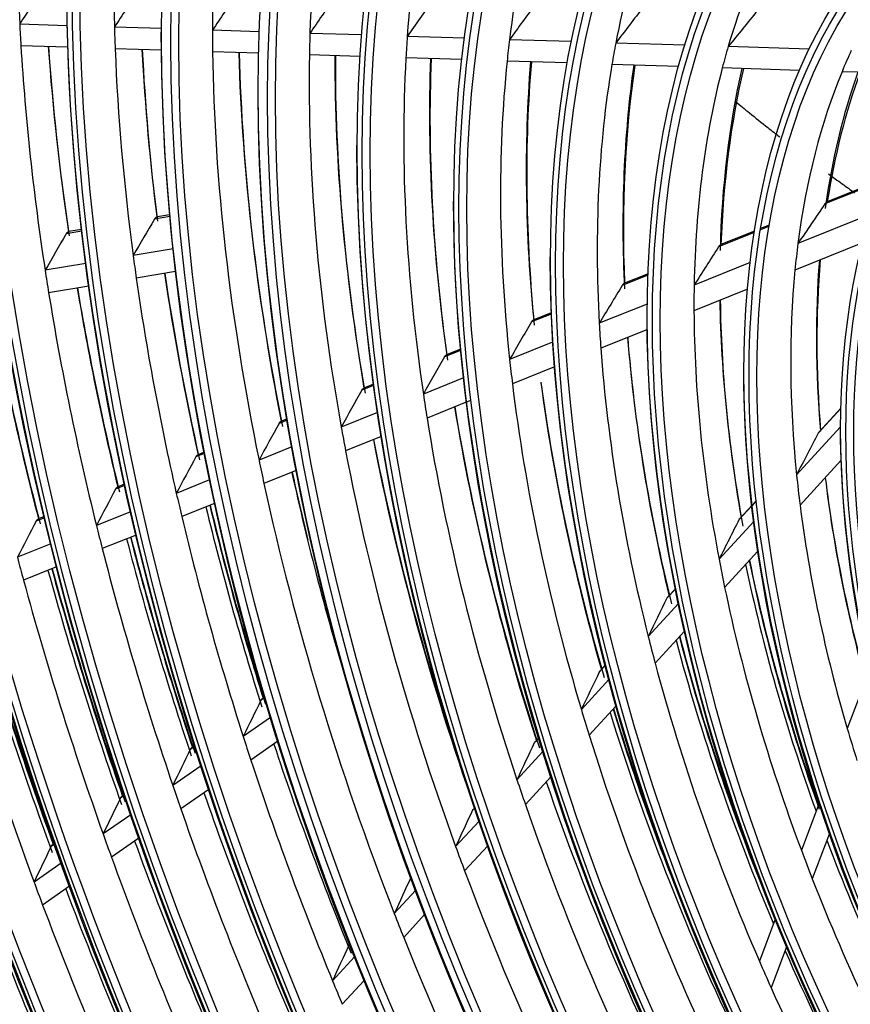
# Model space of a CAD drawing. Units: inches. Extents: x 122 to 9912, y 90 to 827.
# Drawn here: x 286 to 288, y 290 to 293 of the extents above; entities that cross this region are included whole.
import ezdxf

# ---------------------------------------------------------------- set-up
doc = ezdxf.new("R2010")
doc.units = ezdxf.units.IN
doc.header["$MEASUREMENT"] = 0
doc.layers.add('LG-Product', color=3, linetype='Continuous')

# ---------------------------------------------------------------- blocks, each defined once
blk = doc.blocks.new('ODU')
at = {"layer": 'LG-Product'}
for p, q in [((4204.52224, 5164.71019), (4201.54466, 5164.80434)), ((4210.48362, 5164.5217), (4207.51626, 5164.61552)), ((4216.65172, 5164.32667), (4213.69571, 5164.42014)), ((4223.09085, 5164.12308), (4219.84207, 5164.2258)), ((4229.57695, 5163.918), (4225.97931, 5164.03175)), ((4236.32526, 5163.70463), (4232.42699, 5163.82789)), ((4204.56213, 5163.35429), (4201.62048, 5163.4473)), ((4210.45714, 5163.1679), (4207.56246, 5163.25942)), ((4243.47828, 5163.47846), (4239.12721, 5163.61604)), ((4251.33055, 5163.23018), (4246.21687, 5163.39187)), ((4216.61053, 5162.97334), (4213.70596, 5163.06517)), ((4222.99489, 5162.77147), (4219.80968, 5162.87218)), ((4229.41202, 5162.56857), (4225.89532, 5162.67977)), ((4236.06767, 5162.35813), (4232.27558, 5162.47803)), ((4243.08678, 5162.1362), (4238.88526, 5162.26904)), ((4250.72014, 5161.89484), (4245.84443, 5162.04901)), ((4259.6119, 5161.6137), (4253.39305, 5161.81033)), ((4255.9401, 5154.92841), (4252.31585, 5153.47227)), ((4255.97679, 5155.02251), (4252.4629, 5153.61071)), ((4211.00796, 5152.67828), (4210.0529, 5152.51908)), ((4210.19344, 5152.656), (4210.23016, 5152.66735)), ((4210.99712, 5152.7952), (4210.22837, 5152.66706)), ((4255.20622, 5152.82961), (4250.61542, 5150.98513)), ((4248.78882, 5152.05519), (4248.25004, 5151.83872)), ((4248.80336, 5152.1404), (4248.26404, 5151.92371)), ((4205.45753, 5151.75305), (4204.47624, 5151.58947)), ((4204.61609, 5151.72627), (4204.65316, 5151.73769)), ((4205.44397, 5151.86951), (4204.65132, 5151.73738)), ((4247.86272, 5151.6831), (4245.61195, 5150.7788)), ((4247.8759, 5151.76777), (4245.75539, 5150.91579)), ((4254.68912, 5151.01607), (4250.42575, 5149.30315)), ((4211.21357, 5150.64246), (4208.69847, 5150.2232)), ((4205.70754, 5149.72462), (4203.14634, 5149.29768)), ((4247.60265, 5149.77467), (4244.06827, 5148.35464)), ((4211.37598, 5149.21254), (4208.89456, 5148.7989)), ((4241.15798, 5148.9893), (4239.53535, 5148.33736)), ((4241.16098, 5149.06986), (4239.67646, 5148.47342)), ((4205.89977, 5148.29968), (4203.36996, 5147.87797)), ((4247.43158, 5148.10016), (4244.05771, 5146.74462)), ((4241.11381, 5147.16761), (4238.08741, 5145.95167)), ((4235.05622, 5146.53775), (4233.81649, 5146.03965)), ((4235.05293, 5146.61579), (4233.95591, 5146.17503)), ((4241.08573, 5145.55055), (4238.18693, 5144.38588)), ((4235.14807, 5144.77071), (4232.43508, 5143.6807)), ((4229.34434, 5144.24285), (4228.32744, 5143.83428)), ((4229.33702, 5144.31927), (4228.46555, 5143.96914)), ((4235.25787, 5143.20905), (4232.61098, 5142.14559)), ((4223.84329, 5142.11202), (4223.24886, 5141.87319)), ((4229.52471, 5142.51138), (4226.9958, 5141.49532)), ((4223.85343, 5142.03673), (4223.11177, 5141.73875)), ((4229.70578, 5140.97834), (4227.22858, 5139.98306)), ((4229.99887, 5141.0961), (4229.70775, 5140.97914)), ((4224.09672, 5140.33053), (4221.8184, 5139.41516)), ((4253.32135, 5140.57977), (4251.89852, 5139.02886)), ((4253.32182, 5140.60104), (4251.95338, 5139.10942)), ((4218.4021, 5139.84651), (4217.89491, 5139.64273)), ((4218.38951, 5139.92082), (4218.03112, 5139.77682)), ((4206.95153, 5139.01846), (4206.97122, 5139.02982)), ((4253.27599, 5139.40296), (4250.52862, 5136.40828)), ((4224.3321, 5138.81932), (4222.09471, 5137.92039)), ((4213.18349, 5137.74979), (4212.655, 5137.53746)), ((4213.16901, 5137.82334), (4212.79033, 5137.67119)), ((4218.69821, 5138.16154), (4216.63331, 5137.33191)), ((4253.31943, 5137.29912), (4250.74697, 5134.49509)), ((4218.97807, 5136.6682), (4216.94559, 5135.8516)), ((4213.52121, 5136.08154), (4211.4203, 5135.23744)), ((4208.16273, 5135.73257), (4207.59508, 5135.5045)), ((4208.14679, 5135.80553), (4207.72978, 5135.63798)), ((4247.97773, 5134.7759), (4246.94654, 5133.65188)), ((4247.97974, 5134.75733), (4247.70469, 5134.45752)), ((4208.53418, 5134.07787), (4206.38264, 5133.21343)), ((4213.83616, 5134.6023), (4211.76292, 5133.76932)), ((4247.70462, 5134.45745), (4246.89432, 5133.57421)), ((4203.09771, 5133.69756), (4202.58888, 5133.49312)), ((4203.08042, 5133.76998), (4202.72304, 5133.62639)), ((4247.8258, 5133.46217), (4245.64143, 5131.08117)), ((4208.87769, 5132.6101), (4206.75024, 5131.75534)), ((4203.49823, 5132.05454), (4201.39558, 5131.20974)), ((4248.08661, 5131.59526), (4245.99348, 5129.31372)), ((4203.86639, 5130.59668), (4201.78457, 5129.76025)), ((4242.88926, 5129.20863), (4242.35838, 5128.62996)), ((4242.88584, 5129.22566), (4242.40902, 5128.70591)), ((4243.07722, 5128.28614), (4241.17696, 5126.21482)), ((4243.4553, 5126.54706), (4241.61117, 5124.53694)), ((4238.46392, 5124.38494), (4238.08947, 5123.97679)), ((4238.45974, 5124.40114), (4238.13881, 5124.05132)), ((4238.69352, 5123.50784), (4236.95772, 5121.61579)), ((4255.09531, 5124.04088), (4253.72332, 5120.40932)), ((4216.98666, 5122.35526), (4216.75852, 5122.19649)), ((4239.14619, 5121.85006), (4237.44894, 5120.00004)), ((4217.35895, 5121.1143), (4215.63519, 5119.91466)), ((4234.26911, 5119.81254), (4233.99211, 5119.5106)), ((4234.26439, 5119.82814), (4234.04035, 5119.58394)), ((4212.58253, 5119.29026), (4212.30192, 5119.09497)), ((4212.57051, 5119.32799), (4212.38842, 5119.20127)), ((4217.82219, 5119.61352), (4216.11847, 5118.42783)), ((4234.5278, 5118.96714), (4232.89751, 5117.19009)), ((4212.97598, 5118.06402), (4211.19819, 5116.82678)), ((4235.03319, 5117.36683), (4233.43119, 5115.62063)), ((4208.13683, 5116.19632), (4207.89263, 5116.02637)), ((4208.12429, 5116.23369), (4207.97891, 5116.13252)), ((4213.46391, 5116.58042), (4211.70347, 5115.35526)), ((4230.22537, 5115.4048), (4230.09883, 5115.26686)), ((4251.94669, 5115.70669), (4250.82915, 5112.74862)), ((4208.54867, 5114.98288), (4206.80576, 5113.76992)), ((4230.50594, 5114.58325), (4229.03278, 5112.97749)), ((4209.05796, 5113.51414), (4207.32989, 5112.31151)), ((4252.59841, 5113.79918), (4251.51981, 5110.94418)), ((4203.73661, 5113.13403), (4203.52164, 5112.98442)), ((4231.05106, 5113.02625), (4229.59896, 5111.44344)), ((4204.16418, 5111.93153), (4202.44944, 5110.73818)), ((4204.69184, 5110.47559), (4202.98992, 5109.29116)), ((4226.50084, 5110.21763), (4225.16232, 5108.75862)), ((4227.07781, 5108.69535), (4225.75535, 5107.25384)), ((4249.1842, 5108.39454), (4248.18531, 5105.75053)), ((4249.90048, 5106.65792), (4248.92462, 5104.07489)), ((4222.65582, 5106.0265), (4221.27102, 5104.51704)), ((4223.25813, 5104.53183), (4221.88669, 5103.03694))]:
    blk.add_line(p, q, dxfattribs=at)
for centre, major_axis in [((4296.55963, 5114.31561), (103.99073, -180.11722)), ((4296.55963, 5114.31561), (-103.57177, 179.39157)), ((4296.79191, 5114.44972), (103.38572, -179.06932)), ((4296.55963, 5114.31561), (99.67823, -172.64776)), ((4296.55963, 5114.31561), (-99.25927, 171.9221)), ((4296.79191, 5114.44972), (99.07322, -171.59985)), ((4296.55963, 5114.31561), (95.36573, -165.17829)), ((4296.55963, 5114.31561), (-94.94677, 164.45263)), ((4296.79191, 5114.44972), (94.76072, -164.13038)), ((4296.55963, 5114.31561), (90.95948, -157.54644)), ((4296.55963, 5114.31561), (-90.72802, 157.14554)), ((4296.79191, 5114.44972), (90.54197, -156.82329)), ((4296.55963, 5114.31561), (86.64698, -150.07697)), ((4296.55963, 5114.31561), (-86.41552, 149.67607)), ((4296.79191, 5114.44972), (86.22947, -149.35382)), ((4296.55963, 5114.31561), (82.33448, -142.6075)), ((4296.55963, 5114.31561), (-82.10302, 142.2066)), ((4296.79191, 5114.44972), (81.91697, -141.88435)), ((4296.55963, 5114.31561), (78.02198, -135.13803)), ((4296.55963, 5114.31561), (-77.79052, 134.73714)), ((4296.79191, 5114.44972), (77.60447, -134.41488)), ((4296.55963, 5114.31561), (73.70948, -127.66856)), ((4296.55963, 5114.31561), (-73.47802, 127.26767)), ((4296.79191, 5114.44972), (73.29197, -126.94542)), ((4296.55963, 5114.31561), (69.39698, -120.19909)), ((4296.55963, 5114.31561), (-69.16552, 119.7982)), ((4296.79191, 5114.44972), (68.97947, -119.47595)), ((4296.55963, 5114.31561), (65.08448, -112.72962)), ((4296.55963, 5114.31561), (-64.85302, 112.32873)), ((4296.79191, 5114.44972), (64.66697, -112.00648)), ((4296.55963, 5114.31561), (60.86573, -105.42253)), ((4296.55963, 5114.31561), (-60.44677, 104.69688)), ((4296.79191, 5114.44972), (60.26072, -104.37463)), ((4296.55963, 5114.31561), (56.55323, -97.95306)), ((4296.55963, 5114.31561), (-56.13427, 97.22741)), ((4296.79191, 5114.44972), (55.94822, -96.90516)), ((4296.55963, 5114.31561), (52.14698, -90.32122)), ((4296.55963, 5114.31561), (-51.91552, 89.92032)), ((4296.79191, 5114.44972), (51.72947, -89.59807)), ((4296.55963, 5114.31561), (47.83448, -82.85175)), ((4296.55963, 5114.31561), (-47.60302, 82.45085)), ((4296.79191, 5114.44972), (47.41697, -82.1286)), ((4296.55963, 5114.31561), (43.52198, -75.38228)), ((4296.55963, 5114.31561), (-43.29052, 74.98138)), ((4296.79191, 5114.44972), (43.10447, -74.65913)), ((4296.55963, 5114.31561), (39.20948, -67.91281)), ((4296.55963, 5114.31561), (-38.97802, 67.51191)), ((4296.79191, 5114.44972), (38.79197, -67.18966)), ((4296.55963, 5114.31561), (34.89698, -60.44334)), ((4296.55963, 5114.31561), (-34.66552, 60.04244)), ((4296.79191, 5114.44972), (34.47947, -59.72019)), ((4296.55963, 5114.31561), (30.58448, -52.97387)), ((4296.55963, 5114.31561), (-30.35302, 52.57298)), ((4296.79191, 5114.44972), (30.16697, -52.25072))]:
    blk.add_ellipse(centre, major_axis=major_axis, ratio=0.57735027, dxfattribs=at)
for centre, major_axis, ratio, start_param, end_param in [((4296.79191, 5114.44972), (-104.17678, 180.43948), 0.57735027, 3.92699084, 6.28318531), ((4296.79191, 5114.44972), (-99.86428, 172.97001), 0.57735027, 3.92699082, 6.28318531), ((4296.79191, 5114.44972), (-95.55178, 165.50054), 0.57735027, 3.92699081, 6.28318531), ((4296.79191, 5114.44972), (-91.14553, 157.86869), 0.57735027, 3.92699082, 6.28318531), ((4296.79191, 5114.44972), (-86.83303, 150.39922), 0.57735027, 3.92699081, 6.28318531), ((4296.79191, 5114.44972), (-82.52053, 142.92975), 0.57735027, 3.9269908, 6.28318531), ((4296.79191, 5114.44972), (-78.20803, 135.46028), 0.57735027, 3.92699084, 6.28318531), ((4296.79191, 5114.44972), (-73.89553, 127.99081), 0.57735027, 3.92699082, 6.28318531), ((4296.79191, 5114.44972), (-69.58303, 120.52134), 0.57735027, 3.92699081, 6.28318531), ((4296.79191, 5114.44972), (-65.27053, 113.05187), 0.57735027, 3.92699079, 6.28318531), ((4296.79191, 5114.44972), (-61.05178, 105.74479), 0.57735027, 3.92699081, 6.28318531), ((4296.79191, 5114.44972), (-56.73928, 98.27532), 0.57735027, 3.92699079, 6.28318531), ((4296.79191, 5114.44972), (-52.33303, 90.64347), 0.57735027, 3.9269908, 6.28318531), ((4296.79191, 5114.44972), (-48.02053, 83.174), 0.57735027, 3.92699078, 6.28318531), ((4296.79191, 5114.44972), (-43.70803, 75.70453), 0.57735027, 3.92699085, 6.28318531), ((4296.79191, 5114.44972), (-104.17678, 180.43948), 0.57735027, 0.78539818, 3.92699084), ((4296.79191, 5114.44972), (-99.86428, 172.97001), 0.57735027, 0.78539818, 3.92699082), ((4296.79191, 5114.44972), (-95.55178, 165.50054), 0.57735027, 0.78539819, 3.92699086), ((4296.79191, 5114.44972), (-91.14553, 157.86869), 0.57735027, 0.77882044, 3.92699082), ((4298.68095, 5115.54036), (-60.09375, 104.08543), 0.57735027, 0.53924678, 0.78729836), ((4296.79191, 5114.44972), (-86.83303, 150.39922), 0.57735027, 0.78539815, 3.92699081), ((4298.68095, 5115.54036), (-55.78125, 96.61596), 0.57735027, 0.50388659, 0.75061479), ((4296.79191, 5114.44972), (-82.52053, 142.92975), 0.57735027, 0.78539816, 3.9269908), ((4298.68095, 5115.54036), (-51.5625, 89.30887), 0.57735027, 0.46279492, 0.70792177), ((4296.55963, 5114.31561), (-107.97802, 187.02342), 0.57735027, 0.90158683, 2.22634428), ((4298.68095, 5115.54036), (-47.25, 81.8394), 0.57735027, 0.41192785, 0.65496219), ((4296.55963, 5114.31561), (108.20948, -187.42431), 0.57735027, 4.06025743, 5.35247212), ((4296.79191, 5114.44972), (-78.20803, 135.46028), 0.57735027, 0.78539816, 3.92699084), ((4298.68095, 5115.54036), (-68.8125, 119.18675), 0.57735027, 0.72692028, 0.84610704), ((4298.68095, 5115.54036), (-64.5, 111.71728), 0.57735027, 0.70092462, 0.81919231), ((4298.68095, 5115.54036), (-42.9375, 74.36993), 0.57735027, 0.34863137, 0.58885625), ((4296.79191, 5114.44972), (107.79197, -186.70117), 0.57735027, 4.07173936, 5.3530386), ((4296.79191, 5114.44972), (-73.89553, 127.99081), 0.57735027, 0.78539816, 3.92699082), ((4298.68095, 5115.54036), (-38.625, 66.90046), 0.57735027, 0.26707064, 0.50324625), ((4296.79191, 5114.44972), (-69.58303, 120.52134), 0.57735027, 0.78539817, 3.92699081), ((4296.79191, 5114.44972), (-108.39553, 187.74657), 0.57735027, 0.96434158, 2.17725108), ((4296.79191, 5114.44972), (-65.27053, 113.05187), 0.57735027, 0.78539817, 3.92699079), ((4262.55365, 5126.05265), (135.31345, 211.89185), 0.28747896, 1.56077129, 1.57149516), ((4260.7286, 5122.86229), (126.08667, 197.44307), 0.28747517, 1.5312594, 1.54283213), ((4258.86868, 5119.5982), (116.66505, 182.6898), 0.28748543, 1.49603952, 1.50864452), ((4257.04438, 5116.40695), (107.43923, 168.24272), 0.28748431, 1.45519864, 1.46903212), ((4255.25993, 5113.28498), (98.41417, 154.11001), 0.28748361, 1.40721085, 1.42253668), ((4253.43634, 5110.09251), (89.18941, 139.66496), 0.28748572, 1.34698569, 1.36427224), ((4251.61209, 5106.90183), (79.96342, 125.21733), 0.28748356, 1.27070761, 1.2906491), ((4249.78819, 5103.71008), (70.73813, 110.77119), 0.28748388, 1.17002469, 1.19384507), ((4298.68095, 5115.54036), (-68.8125, 119.18675), 0.57735027, 0.84610704, 0.85781998), ((4298.68095, 5115.54036), (-64.5, 111.71728), 0.57735027, 0.81919231, 0.83182431), ((4298.68095, 5115.54036), (-60.09375, 104.08543), 0.57735027, 0.78729836, 0.80104617), ((4296.79191, 5114.44972), (-61.05178, 105.74479), 0.57735027, 0.78539816, 3.92699081), ((4298.68095, 5115.54036), (-55.78125, 96.61596), 0.57735027, 0.75061479, 0.76568597), ((4298.68095, 5115.54036), (-51.5625, 89.30887), 0.57735027, 0.70792177, 0.7245943), ((4298.68095, 5115.54036), (-47.25, 81.8394), 0.57735027, 0.65496219, 0.67372724), ((4298.68095, 5115.54036), (-68.8125, 119.18675), 0.57735027, 0.85781998, 0.97700673), ((4300.80227, 5116.7651), (69.16552, -119.7982), 0.57735027, 4.01244297, 4.11224578), ((4300.57, 5116.631), (-68.97947, 119.47595), 0.57735027, 0.8686341, 0.96663733), ((4298.68095, 5115.54036), (-64.5, 111.71728), 0.57735027, 0.83182431, 0.95009201), ((4300.80227, 5116.7651), (64.85302, -112.32873), 0.57735027, 3.98759532, 4.08497859), ((4300.57, 5116.631), (-64.66697, 112.00648), 0.57735027, 0.84354538, 0.9389729), ((4298.68095, 5115.54036), (-42.9375, 74.36993), 0.57735027, 0.58885625, 0.61043076), ((4298.68095, 5115.54036), (-38.625, 66.90046), 0.57735027, 0.50324625, 0.52887002), ((4298.68095, 5115.54036), (-60.09375, 104.08543), 0.57735027, 0.80104617, 1.04909775), ((4300.80227, 5116.7651), (60.44677, -104.69688), 0.57735027, 3.95822968, 4.18357756), ((4300.57, 5116.631), (-60.26072, 104.37463), 0.57735027, 0.81387535, 1.03707681), ((4298.68095, 5115.54036), (-55.78125, 96.61596), 0.57735027, 0.76568597, 1.01241418), ((4300.80227, 5116.7651), (56.13427, -97.22741), 0.57735027, 3.92455983, 4.14643887), ((4300.57, 5116.631), (-55.94822, 96.90516), 0.57735027, 0.77983318, 0.99933396), ((4298.68095, 5115.54036), (-51.5625, 89.30887), 0.57735027, 0.7245943, 0.96972116), ((4300.80227, 5116.7651), (51.91552, -89.92032), 0.57735027, 3.88554, 4.10323027), ((4300.57, 5116.631), (-51.72947, 89.59807), 0.57735027, 0.74035118, 0.95537161), ((4298.68095, 5115.54036), (-34.3125, 59.43099), 0.57735027, 0.38584706, 0.418059), ((4298.68095, 5115.54036), (-47.25, 81.8394), 0.57735027, 0.67372724, 0.91676158), ((4300.80227, 5116.7651), (47.60302, -82.45085), 0.57735027, 3.83740867, 4.0496462), ((4300.57, 5116.631), (-47.41697, 82.1286), 0.57735027, 0.69159318, 0.90076886), ((4298.68095, 5115.54036), (-42.9375, 74.36993), 0.57735027, 0.61043076, 0.85065564), ((4300.80227, 5116.7651), (43.29052, -74.98138), 0.57735027, 3.77781922, 3.98277134), ((4300.57, 5116.631), (-43.10447, 74.65913), 0.57735027, 0.63113799, 0.83247375), ((4298.68095, 5115.54036), (-38.625, 66.90046), 0.57735027, 0.52887002, 0.76504564), ((4300.80227, 5116.7651), (38.97802, -67.51191), 0.57735027, 3.70161354, 3.89615093), ((4300.57, 5116.631), (-38.79197, 67.18966), 0.57735027, 0.55365993, 0.74371668), ((4298.68095, 5115.54036), (-34.3125, 59.43099), 0.57735027, 0.418059, 0.64764645), ((4300.80227, 5116.7651), (34.66552, -60.04244), 0.57735027, 3.59939653, 3.77723608), ((4300.57, 5116.631), (-34.47947, 59.72019), 0.57735027, 0.44938443, 0.62113734), ((4296.79191, 5114.44972), (-56.73928, 98.27532), 0.57735027, 0.78539817, 3.92699079), ((4296.79191, 5114.44972), (-52.33303, 90.64347), 0.57735027, 0.78539819, 3.9269908), ((4296.79191, 5114.44972), (-48.02053, 83.174), 0.57735027, 0.7853982, 3.92699087), ((4245.9289, 5100.1791), (52.86571, 96.61159), 0.20341857, 1.1013955, 1.13169233), ((4258.55609, 5122.72159), (117.1102, 198.34907), 0.24709724, 1.56645975, 1.57803231), ((4260.22153, 5125.90254), (125.67941, 212.86277), 0.24709901, 1.59597242, 1.6066962), ((4247.4476, 5103.31966), (60.79435, 111.10114), 0.2034189, 1.24318719, 1.26700751), ((4298.68095, 5115.54036), (-34.3125, 59.43099), 0.57735027, 0.64764645, 0.67985839), ((4298.68095, 5115.54036), (-64.5, 111.71728), 0.57735027, 0.95009201, 0.96272401), ((4296.79191, 5114.44972), (-43.70803, 75.70453), 0.57735027, 0.78539821, 3.92699085), ((4300.80227, 5116.7651), (34.66552, -60.04244), 0.57735027, 3.83922931, 4.02852256), ((4300.57, 5116.631), (-34.47947, 59.72019), 0.57735027, 0.69137549, 0.88293673), ((4298.68095, 5115.54036), (-68.8125, 119.18675), 0.57735027, 0.97700673, 0.98871967), ((4300.57, 5116.631), (-64.66697, 112.00648), 0.57735027, 0.97047921, 1.0698726), ((4300.80227, 5116.7651), (64.85302, -112.32873), 0.57735027, 4.11405881, 4.21587829), ((4298.68095, 5115.54036), (-34.3125, 59.43099), 0.57735027, 0.67985839, 0.90944584), ((4298.68095, 5115.54036), (-64.5, 111.71728), 0.57735027, 0.96272401, 1.0809917), ((4248.96625, 5106.4607), (68.72268, 125.58997), 0.20341828, 1.34387074, 1.36381222), ((4298.68095, 5115.54036), (-38.625, 66.90046), 0.57735027, 0.76504564, 0.79066941), ((4298.68095, 5115.54036), (-68.8125, 119.18675), 0.57735027, 0.98871967, 1.10790643), ((4300.57, 5116.631), (-68.97947, 119.47595), 0.57735027, 0.9958541, 1.09753702), ((4300.80227, 5116.7651), (69.16552, -119.7982), 0.57735027, 4.13922341, 4.24314548), ((4296.55963, 5114.31561), (-112.29052, 194.49289), 0.57735027, 1.08615762, 2.05004047), ((4300.57, 5116.631), (-73.29197, 126.94542), 0.57735027, 1.01804088, 1.12168565), ((4300.80227, 5116.7651), (73.47802, -127.26767), 0.57735027, 4.16123783, 4.26696185), ((4300.80227, 5116.7651), (38.97802, -67.51191), 0.57735027, 3.94561471, 4.15795032), ((4300.57, 5116.631), (-38.79197, 67.18966), 0.57735027, 0.79946112, 1.00551607), ((4296.79191, 5114.44972), (-39.39553, 68.23506), 0.57735027, 0.78539822, 3.92699083), ((4298.68095, 5115.54036), (-38.625, 66.90046), 0.57735027, 0.79066941, 1.02684503), ((4296.55963, 5114.31561), (112.52198, -194.89378), 0.57735027, 4.23431274, 5.18519116), ((4250.48494, 5109.60136), (76.65124, 140.07936), 0.20341839, 1.42015074, 1.43743742), ((4298.68095, 5115.54036), (-42.9375, 74.36993), 0.57735027, 0.85065564, 0.87223015), ((4296.79191, 5114.44972), (112.10447, -194.17064), 0.57735027, 4.23979001, 5.18498795), ((4300.80227, 5116.7651), (43.29052, -74.98138), 0.57735027, 4.02448748, 4.24457073), ((4300.57, 5116.631), (-43.10447, 74.65913), 0.57735027, 0.87936309, 1.09427314), ((4298.68095, 5115.54036), (-42.9375, 74.36993), 0.57735027, 0.87223015, 1.11245503), ((4252.00317, 5112.74263), (84.57903, 154.5672), 0.20341653, 1.48037482, 1.49570078), ((4298.68095, 5115.54036), (-47.25, 81.8394), 0.57735027, 0.91676158, 0.93552662), ((4296.79191, 5114.44972), (-35.08303, 60.76559), 0.57735027, 0.7853981, 3.9269908), ((4296.79191, 5114.44972), (-112.70803, 195.21604), 0.57735027, 1.11435243, 2.02724023), ((4298.68095, 5115.54036), (-47.25, 81.8394), 0.57735027, 0.93552662, 1.17856097), ((4300.57, 5116.631), (-47.41697, 82.1286), 0.57735027, 0.94876679, 1.16256825), ((4300.80227, 5116.7651), (47.60302, -82.45085), 0.57735027, 4.09328487, 4.31144559), ((4253.48897, 5115.81476), (92.33548, 168.74213), 0.20341736, 1.52836235, 1.54219592), ((4298.68095, 5115.54036), (-51.5625, 89.30887), 0.57735027, 0.96972116, 0.98639369), ((4300.57, 5116.631), (-51.72947, 89.59807), 0.57735027, 0.99157657, 1.21717099), ((4300.80227, 5116.7651), (51.91552, -89.92032), 0.57735027, 4.13552976, 4.36502966), ((4255.00642, 5118.95602), (100.26241, 183.22858), 0.20341425, 1.56920301, 1.58180834), ((4298.68095, 5115.54036), (-51.5625, 89.30887), 0.57735027, 0.98639369, 1.23152055), ((4296.79191, 5114.44972), (-30.77053, 53.29612), 0.57735027, 0.7853981, 3.92699076), ((4298.68095, 5115.54036), (-55.78125, 96.61596), 0.57735027, 1.01241418, 1.02748536), ((4244.30235, 5099.04718), (44.648, 94.63639), 0.10511313, 1.18474227, 1.21503912), ((4300.57, 5116.631), (-55.94822, 96.90516), 0.57735027, 1.03205762, 1.26113335), ((4300.80227, 5116.7651), (56.13427, -97.22741), 0.57735027, 4.17565405, 4.37682639), ((4298.68095, 5115.54036), (-55.78125, 96.61596), 0.57735027, 1.02748536, 1.27421357), ((4256.56072, 5122.16388), (108.36668, 198.03894), 0.20342082, 1.6044223, 1.61599455), ((4298.68095, 5115.54036), (-60.09375, 104.08543), 0.57735027, 1.04909775, 1.06284556), ((4300.57, 5116.631), (-60.26072, 104.37463), 0.57735027, 1.06692305, 1.19254559), ((4300.80227, 5116.7651), (60.44677, -104.69688), 0.57735027, 4.2102402, 4.24940784), ((4298.68095, 5115.54036), (-60.09375, 104.08543), 0.57735027, 1.06284556, 1.31089714), ((4298.68095, 5115.54036), (-34.3125, 59.43099), 0.57735027, 0.90944584, 0.94165778), ((4300.57, 5116.631), (-34.47947, 59.72019), 0.57735027, 0.93250438, 1.14473611), ((4300.80227, 5116.7651), (34.66552, -60.04244), 0.57735027, 4.07806808, 4.29035461), ((4258.07809, 5125.30497), (116.29359, 212.52541), 0.20341793, 1.63393442, 1.64465814), ((4298.68095, 5115.54036), (-64.5, 111.71728), 0.57735027, 1.0809917, 1.0936237), ((4300.80227, 5116.7651), (-65.08448, 112.72962), 0.57735027, 1.10025612, 1.20674915), ((4300.57, 5116.631), (-64.66697, 112.00648), 0.57735027, 1.09729417, 1.20077229), ((4300.80227, 5116.7651), (64.85302, -112.32873), 0.57735027, 4.24038719, 4.34677798), ((4298.68095, 5115.54036), (-34.3125, 59.43099), 0.57735027, 0.94165778, 1.17124522), ((4259.59738, 5128.44561), (124.22283, 227.01593), 0.20341905, 1.65955116, 1.66954917), ((4298.68095, 5115.54036), (-64.5, 111.71728), 0.57735027, 1.0936237, 1.21189139), ((4245.57709, 5102.01806), (51.34415, 108.82962), 0.10511324, 1.32653421, 1.35035456), ((4298.68095, 5115.54036), (-68.8125, 119.18675), 0.57735027, 1.10790643, 1.11961936), ((4300.80227, 5116.7651), (-69.39698, 120.19909), 0.57735027, 1.12556002, 1.233812), ((4300.57, 5116.631), (-68.97947, 119.47595), 0.57735027, 1.12296275, 1.22843671), ((4300.80227, 5116.7651), (69.16552, -119.7982), 0.57735027, 4.26587904, 4.37404517), ((4298.68095, 5115.54036), (-68.8125, 119.18675), 0.57735027, 1.11961936, 1.23880612), ((4298.68095, 5115.54036), (-73.125, 126.65622), 0.57735027, 1.13140746, 1.14233319), ((4298.68095, 5115.54036), (-38.625, 66.90046), 0.57735027, 1.02684503, 1.0524688), ((4300.57, 5116.631), (-38.79197, 67.18966), 0.57735027, 1.04469477, 1.26731546), ((4300.80227, 5116.7651), (38.97802, -67.51191), 0.57735027, 4.18895309, 4.40696242), ((4300.80227, 5116.7651), (-73.70948, 127.66856), 0.57735027, 1.14769903, 1.25746253), ((4300.57, 5116.631), (-73.29197, 126.94542), 0.57735027, 1.14540212, 1.25258534), ((4300.80227, 5116.7651), (73.47802, -127.26767), 0.57735027, 4.28817374, 4.39786155), ((4300.80227, 5116.7651), (-39.20948, 67.91281), 0.57735027, 1.05235559, 1.2708231), ((4298.68095, 5115.54036), (-73.125, 126.65622), 0.57735027, 1.14233319, 1.26230715), ((4298.68095, 5115.54036), (-38.625, 66.90046), 0.57735027, 1.0524688, 1.28864442), ((4300.80227, 5116.7651), (-78.02198, 135.13803), 0.57735027, 1.16724698, 1.27832149), ((4300.57, 5116.631), (-77.60447, 134.41488), 0.57735027, 1.16519632, 1.27386295), ((4300.80227, 5116.7651), (77.79052, -134.73714), 0.57735027, 4.30785012, 4.41885716), ((4246.85188, 5104.98891), (58.04039, 123.02307), 0.10511353, 1.42721653, 1.4471579), ((4296.55963, 5114.31561), (-116.60302, 201.96236), 0.57735027, 1.1886559, 1.94899895), ((4298.68095, 5115.54036), (-77.4375, 134.12568), 0.57735027, 1.16236164, 1.28301852), ((4296.55963, 5114.31561), (116.83448, -202.36325), 0.57735027, 4.334867, 5.08602256), ((4298.68095, 5115.54036), (-42.9375, 74.36993), 0.57735027, 1.11245503, 1.13402953), ((4300.80227, 5116.7651), (-43.52198, 75.38228), 0.57735027, 1.13287132, 1.35818651), ((4300.57, 5116.631), (-43.10447, 74.65913), 0.57735027, 1.12716087, 1.34168663), ((4300.80227, 5116.7651), (43.29052, -74.98138), 0.57735027, 4.27066069, 4.44922832), ((4296.79191, 5114.44972), (116.41697, -201.64011), 0.57735027, 4.33922028, 5.08555768), ((4298.68095, 5115.54036), (-42.9375, 74.36993), 0.57735027, 1.13402953, 1.37425442), ((4248.12674, 5107.95981), (64.73673, 137.21671), 0.10511391, 1.50349682, 1.52078336), ((4296.79191, 5114.44972), (-117.02053, 202.6855), 0.57735027, 1.20926789, 1.93232477), ((4254.77349, 5121.19976), (99.84183, 196.56564), 0.15620976, 1.64491938, 1.65649156), ((4298.68095, 5115.54036), (-47.25, 81.8394), 0.57735027, 1.17856097, 1.19732601), ((4300.57, 5116.631), (-47.41697, 82.1286), 0.57735027, 1.19112033, 1.34062952), ((4300.80227, 5116.7651), (47.60302, -82.45085), 0.57735027, 4.33413216, 4.4479535), ((4300.80227, 5116.7651), (-47.83448, 82.85175), 0.57735027, 1.19555542, 1.42561571), ((4298.68095, 5115.54036), (-34.3125, 59.43099), 0.57735027, 1.17124522, 1.20345716), ((4298.68095, 5115.54036), (-64.5, 111.71728), 0.57735027, 1.21189139, 1.2245234), ((4298.68095, 5115.54036), (-47.25, 81.8394), 0.57735027, 1.19732601, 1.44036035), ((4256.16254, 5124.27026), (107.14801, 210.94957), 0.15621136, 1.67443408, 1.68515747), ((4300.80227, 5116.7651), (-65.08448, 112.72962), 0.57735027, 1.22654567, 1.33764884), ((4249.40196, 5110.93069), (71.43376, 151.41177), 0.10511522, 1.56372072, 1.57904623), ((4298.68095, 5115.54036), (-64.5, 111.71728), 0.57735027, 1.2245234, 1.34279109), ((4298.68095, 5115.54036), (-68.8125, 119.18675), 0.57735027, 1.23880612, 1.25051906), ((4298.68095, 5115.54036), (-51.5625, 89.30887), 0.57735027, 1.23152055, 1.24819308), ((4300.80227, 5116.7651), (-52.14698, 90.32122), 0.57735027, 1.24605406, 1.47964868), ((4257.55019, 5127.34062), (114.45236, 225.33014), 0.15621045, 1.70005023, 1.71004804), ((4300.80227, 5116.7651), (-69.39698, 120.19909), 0.57735027, 1.25217885, 1.3647117), ((4298.68095, 5115.54036), (-51.5625, 89.30887), 0.57735027, 1.24819308, 1.49331994), ((4298.68095, 5115.54036), (-68.8125, 119.18675), 0.57735027, 1.25051906, 1.36970582), ((4250.64802, 5113.83736), (77.98221, 165.29197), 0.10511228, 1.61170827, 1.62554187), ((4298.68095, 5115.54036), (-73.125, 126.65622), 0.57735027, 1.26230715, 1.27323288), ((4258.94287, 5130.41255), (121.76289, 239.72159), 0.15621642, 1.72251546, 1.73188426), ((4300.80227, 5116.7651), (-73.70948, 127.66856), 0.57735027, 1.2746022, 1.38836223), ((4300.80227, 5116.7651), (73.47802, -127.26767), 0.57735027, 4.41654341, 4.44350873), ((4298.68095, 5115.54036), (-55.78125, 96.61596), 0.57735027, 1.27421357, 1.28928475), ((4300.80227, 5116.7651), (-39.20948, 67.91281), 0.57735027, 1.29646715, 1.51640319), ((4298.68095, 5115.54036), (-73.125, 126.65622), 0.57735027, 1.27323288, 1.39320685), ((4298.68095, 5115.54036), (-38.625, 66.90046), 0.57735027, 1.28864442, 1.31426819), ((4298.68095, 5115.54036), (-55.78125, 96.61596), 0.57735027, 1.28928475, 1.53601295), ((4296.55963, 5114.31561), (-120.91552, 209.43183), 0.57735027, 1.2654242, 1.87293679), ((4298.68095, 5115.54036), (-77.4375, 134.12568), 0.57735027, 1.28301852, 1.29326133), ((4251.92372, 5116.80847), (84.68, 179.48852), 0.10511435, 1.65255097, 1.66515588), ((4298.68095, 5115.54036), (-38.625, 66.90046), 0.57735027, 1.31426819, 1.5504438), ((4296.55963, 5114.31561), (121.14698, -209.83272), 0.57735027, 4.4106736, 5.01090117), ((4300.80227, 5116.7651), (-78.02198, 135.13803), 0.57735027, 1.2943976, 1.40922119), ((4296.79191, 5114.44972), (120.72947, -209.10958), 0.57735027, 4.4145012, 5.01027676), ((4298.68095, 5115.54036), (-77.4375, 134.12568), 0.57735027, 1.29326133, 1.41391822), ((4298.68095, 5115.54036), (-60.09375, 104.08543), 0.57735027, 1.31089714, 1.32464494), ((4300.80227, 5116.7651), (-82.33448, 142.6075), 0.57735027, 1.31200626, 1.42776453), ((4296.79191, 5114.44972), (-121.33303, 210.15497), 0.57735027, 1.28220935, 1.8593833), ((4253.22728, 5119.84461), (91.52329, 193.99339), 0.10511593, 1.68777183, 1.69934389), ((4298.68095, 5115.54036), (-60.09375, 104.08543), 0.57735027, 1.32464494, 1.57269653), ((4298.68095, 5115.54036), (-81.75, 141.59515), 0.57735027, 1.31106209, 1.4323178), ((4300.80227, 5116.7651), (-43.52198, 75.38228), 0.57735027, 1.37972767, 1.60643774), ((4298.68095, 5115.54036), (-42.9375, 74.36993), 0.57735027, 1.37425442, 1.39582892), ((4300.80227, 5116.7651), (-86.64698, 150.07697), 0.57735027, 1.3277794, 1.44436399), ((4298.68095, 5115.54036), (-64.5, 111.71728), 0.57735027, 1.34279109, 1.35542309), ((4298.68095, 5115.54036), (-42.9375, 74.36993), 0.57735027, 1.39582892, 1.6360538), ((4298.68095, 5115.54036), (-86.0625, 149.06462), 0.57735027, 1.32699285, 1.44877845)]:
    blk.add_ellipse(centre, major_axis=major_axis, ratio=ratio, start_param=start_param, end_param=end_param, dxfattribs=at)
for points, knots in [([(4246.68093, 5159.92985), (4246.97268, 5159.68997), (4247.64726, 5159.13981), (4248.57494, 5158.39873), (4249.2127, 5157.89793), (4249.46413, 5157.70188)], [0, 0, 0, 0, 0.31789966, 0.73158011, 1, 1, 1, 1]), ([(4252.53459, 5155.37687), (4252.82362, 5155.16429), (4253.37301, 5154.76351), (4253.92737, 5154.36593), (4254.19052, 5154.17861)], [0, 0, 0, 0, 0.52662704, 1, 1, 1, 1]), ([(4252.31585, 5153.47227), (4252.3276, 5153.48932), (4252.33975, 5153.50544), (4252.35549, 5153.52427), (4252.35866, 5153.52797), (4252.36507, 5153.53523), (4252.36832, 5153.5388), (4252.37802, 5153.54917), (4252.39092, 5153.5621), (4252.40375, 5153.5733), (4252.41655, 5153.58361), (4252.42296, 5153.58834), (4252.44172, 5153.6009), (4252.45363, 5153.60716), (4252.46502, 5153.61155)], [0, 0, 0, 0, 0.25, 0.25, 0.3125, 0.3125, 0.375, 0.375, 0.5, 0.625, 0.625, 0.75, 0.75, 1, 1, 1, 1]), ([(4210.0529, 5152.51908), (4210.06263, 5152.53551), (4210.07299, 5152.55088), (4210.08953, 5152.57233), (4210.09524, 5152.57924), (4210.10684, 5152.59232), (4210.11271, 5152.59848), (4210.13058, 5152.61587), (4210.1428, 5152.626), (4210.1616, 5152.63901), (4210.16796, 5152.64298), (4210.18068, 5152.6501), (4210.18706, 5152.65325), (4210.19344, 5152.656)], [0, 0, 0, 0, 0.25, 0.25, 0.375, 0.375, 0.5, 0.5, 0.75, 0.75, 0.875, 0.875, 1, 1, 1, 1]), ([(4204.47624, 5151.58947), (4204.48593, 5151.60611), (4204.49621, 5151.62152), (4204.51252, 5151.64284), (4204.5181, 5151.64964), (4204.52956, 5151.66265), (4204.53546, 5151.66887), (4204.55346, 5151.68642), (4204.56568, 5151.69652), (4204.59056, 5151.71368), (4204.60321, 5151.72075), (4204.61609, 5151.72627)], [0, 0, 0, 0, 0.25, 0.25, 0.375, 0.375, 0.5, 0.5, 0.75, 0.75, 1, 1, 1, 1]), ([(4245.61195, 5150.7788), (4245.62285, 5150.79582), (4245.63422, 5150.81174), (4245.65201, 5150.83387), (4245.65807, 5150.84095), (4245.67044, 5150.85448), (4245.67669, 5150.86086), (4245.6954, 5150.8786), (4245.70792, 5150.88871), (4245.72678, 5150.90129), (4245.73306, 5150.90503), (4245.7454, 5150.91153), (4245.7515, 5150.91431), (4245.75752, 5150.91663)], [0, 0, 0, 0, 0.25, 0.25, 0.375, 0.375, 0.5, 0.5, 0.75, 0.75, 0.875, 0.875, 1, 1, 1, 1]), ([(4239.53535, 5148.33736), (4239.5457, 5148.35432), (4239.55657, 5148.3701), (4239.5737, 5148.39194), (4239.57954, 5148.39892), (4239.59152, 5148.41223), (4239.59765, 5148.41856), (4239.61604, 5148.43614), (4239.62844, 5148.44615), (4239.64725, 5148.45866), (4239.65358, 5148.46242), (4239.66615, 5148.46903), (4239.6724, 5148.47187), (4239.67861, 5148.47427)], [0, 0, 0, 0, 0.25, 0.25, 0.375, 0.375, 0.5, 0.5, 0.75, 0.75, 0.875, 0.875, 1, 1, 1, 1]), ([(4233.81649, 5146.03965), (4233.82642, 5146.05655), (4233.83694, 5146.07221), (4233.8536, 5146.09386), (4233.85931, 5146.10077), (4233.87102, 5146.11394), (4233.87705, 5146.12022), (4233.89522, 5146.13769), (4233.90755, 5146.14765), (4233.93261, 5146.16429), (4233.9454, 5146.17099), (4233.95806, 5146.17588)], [0, 0, 0, 0, 0.25, 0.25, 0.375, 0.375, 0.5, 0.5, 0.75, 0.75, 1, 1, 1, 1]), ([(4228.32744, 5143.83428), (4228.33705, 5143.85111), (4228.3473, 5143.86669), (4228.36361, 5143.88819), (4228.36921, 5143.89504), (4228.38072, 5143.90811), (4228.38667, 5143.91435), (4228.40469, 5143.93175), (4228.41696, 5143.94167), (4228.43575, 5143.95414), (4228.44208, 5143.9579), (4228.45486, 5143.96458), (4228.4613, 5143.96751), (4228.46772, 5143.96999)], [0, 0, 0, 0, 0.25, 0.25, 0.375, 0.375, 0.5, 0.5, 0.75, 0.75, 0.875, 0.875, 1, 1, 1, 1]), ([(4223.11177, 5141.73875), (4223.12114, 5141.75552), (4223.13118, 5141.77102), (4223.14722, 5141.79241), (4223.15273, 5141.79923), (4223.16409, 5141.81222), (4223.16998, 5141.81842), (4223.18786, 5141.83577), (4223.2001, 5141.84567), (4223.21889, 5141.85813), (4223.22523, 5141.86189), (4223.23806, 5141.86859), (4223.24455, 5141.87154), (4223.25104, 5141.87405)], [0, 0, 0, 0, 0.25, 0.25, 0.375, 0.375, 0.5, 0.5, 0.75, 0.75, 0.875, 0.875, 1, 1, 1, 1]), ([(4217.89491, 5139.64273), (4217.90407, 5139.65945), (4217.91393, 5139.67489), (4217.92974, 5139.69619), (4217.93518, 5139.70297), (4217.94642, 5139.7159), (4217.95225, 5139.72207), (4217.97003, 5139.73938), (4217.98223, 5139.74926), (4218.00103, 5139.76172), (4218.00738, 5139.76547), (4218.02024, 5139.77219), (4218.02677, 5139.77515), (4218.03331, 5139.77769)], [0, 0, 0, 0, 0.25, 0.25, 0.375, 0.375, 0.5, 0.5, 0.75, 0.75, 0.875, 0.875, 1, 1, 1, 1]), ([(4251.89852, 5139.02886), (4251.90798, 5139.04688), (4251.91817, 5139.06373), (4251.93197, 5139.08312), (4251.93479, 5139.08692), (4251.94052, 5139.09434), (4251.94346, 5139.09797), (4251.94894, 5139.10445), (4251.95149, 5139.10735), (4251.95405, 5139.11015)], [0, 0, 0, 0, 0.58349657, 0.58349657, 0.72937072, 0.72937072, 0.87524486, 0.87524486, 1, 1, 1, 1]), ([(4212.655, 5137.53746), (4212.66399, 5137.55415), (4212.67371, 5137.56956), (4212.68936, 5137.5908), (4212.69475, 5137.59757), (4212.70591, 5137.61046), (4212.71169, 5137.61661), (4212.72941, 5137.63389), (4212.74158, 5137.64374), (4212.7666, 5137.66029), (4212.77945, 5137.667), (4212.79265, 5137.67211)], [0, 0, 0, 0, 0.25, 0.25, 0.375, 0.375, 0.5, 0.5, 0.75, 0.75, 1, 1, 1, 1]), ([(4207.59508, 5135.5045), (4207.60391, 5135.52114), (4207.6135, 5135.5365), (4207.62898, 5135.55766), (4207.63432, 5135.56441), (4207.64538, 5135.57725), (4207.65112, 5135.58338), (4207.66876, 5135.60063), (4207.68091, 5135.61047), (4207.70595, 5135.62704), (4207.71884, 5135.63376), (4207.7321, 5135.6389)], [0, 0, 0, 0, 0.25, 0.25, 0.375, 0.375, 0.5, 0.5, 0.75, 0.75, 1, 1, 1, 1]), ([(4202.58888, 5133.49312), (4202.59757, 5133.50972), (4202.60705, 5133.52503), (4202.62238, 5133.54613), (4202.62768, 5133.55286), (4202.63867, 5133.56567), (4202.64437, 5133.57177), (4202.66193, 5133.58899), (4202.67406, 5133.59883), (4202.69911, 5133.61541), (4202.71203, 5133.62214), (4202.72535, 5133.6273)], [0, 0, 0, 0, 0.25, 0.25, 0.375, 0.375, 0.5, 0.5, 0.75, 0.75, 1, 1, 1, 1]), ([(4246.89432, 5133.57421), (4246.90316, 5133.59175), (4246.91281, 5133.608), (4246.92858, 5133.63033), (4246.93405, 5133.63743), (4246.94209, 5133.64693), (4246.94446, 5133.64961), (4246.94685, 5133.65222)], [0, 0, 0, 0, 0.58645247, 0.58645247, 0.8796787, 0.8796787, 1, 1, 1, 1]), ([(4242.35838, 5128.62996), (4242.36681, 5128.64716), (4242.37611, 5128.66303), (4242.3914, 5128.68479), (4242.39672, 5128.6917), (4242.40451, 5128.70089), (4242.40678, 5128.70348), (4242.40909, 5128.70599)], [0, 0, 0, 0, 0.58764665, 0.58764665, 0.88146998, 0.88146998, 1, 1, 1, 1]), ([(4238.08947, 5123.97679), (4238.0976, 5123.99372), (4238.10665, 5124.00931), (4238.1216, 5124.03067), (4238.12681, 5124.03745), (4238.13444, 5124.04646), (4238.13666, 5124.04898), (4238.13892, 5124.05144)], [0, 0, 0, 0, 0.58821644, 0.58821644, 0.88232466, 0.88232466, 1, 1, 1, 1]), ([(4216.75852, 5122.19649), (4216.76659, 5122.21283), (4216.77558, 5122.22804), (4216.7905, 5122.24908), (4216.79574, 5122.25583), (4216.80657, 5122.26855), (4216.81214, 5122.27452), (4216.82715, 5122.28911), (4216.83684, 5122.29712), (4216.84694, 5122.30413)], [0, 0, 0, 0, 0.35595958, 0.35595958, 0.53393937, 0.53393937, 0.71191915, 0.71191915, 1, 1, 1, 1]), ([(4212.30192, 5119.09497), (4212.30996, 5119.11145), (4212.3189, 5119.12662), (4212.33364, 5119.14747), (4212.33877, 5119.1541), (4212.34948, 5119.16671), (4212.35508, 5119.17271), (4212.37007, 5119.18727), (4212.37962, 5119.19515), (4212.3895, 5119.20202)], [0, 0, 0, 0, 0.35763635, 0.35763635, 0.53645452, 0.53645452, 0.7152727, 0.7152727, 1, 1, 1, 1]), ([(4233.99211, 5119.5106), (4234.00001, 5119.52732), (4234.00886, 5119.54269), (4234.02355, 5119.56376), (4234.02868, 5119.57045), (4234.0362, 5119.57932), (4234.03839, 5119.5818), (4234.04061, 5119.58421)], [0, 0, 0, 0, 0.58851417, 0.58851417, 0.88277125, 0.88277125, 1, 1, 1, 1]), ([(4207.89263, 5116.02637), (4207.90045, 5116.04256), (4207.90923, 5116.05762), (4207.92387, 5116.07846), (4207.92903, 5116.08515), (4207.93972, 5116.09778), (4207.94524, 5116.1037), (4207.96014, 5116.11821), (4207.96978, 5116.12619), (4207.97986, 5116.13318)], [0, 0, 0, 0, 0.35595735, 0.35595735, 0.53393602, 0.53393602, 0.71191469, 0.71191469, 1, 1, 1, 1]), ([(4230.09883, 5115.26686), (4230.10654, 5115.2834), (4230.11524, 5115.29861), (4230.12973, 5115.31944), (4230.1348, 5115.32606), (4230.14223, 5115.33483), (4230.14439, 5115.33728), (4230.14659, 5115.33967)], [0, 0, 0, 0, 0.58865811, 0.58865811, 0.88298716, 0.88298716, 1, 1, 1, 1]), ([(4203.52164, 5112.98442), (4203.52935, 5113.00056), (4203.53805, 5113.01555), (4203.55258, 5113.03631), (4203.55769, 5113.04297), (4203.56834, 5113.05556), (4203.57384, 5113.06147), (4203.58869, 5113.07595), (4203.59831, 5113.08391), (4203.60837, 5113.09089)], [0, 0, 0, 0, 0.35596717, 0.35596717, 0.53395075, 0.53395075, 0.71193434, 0.71193434, 1, 1, 1, 1])]:
    blk.add_open_spline(points, degree=3, knots=knots, dxfattribs=at)

msp = doc.modelspace()

# ---------------------------------------------------------------- block references
at = {"xscale": 0.03919999999999999, "yscale": 0.03919999999999999, "zscale": 0.03919999999999999}
msp.add_blockref('ODU', (121.2785, 90.2603), dxfattribs=at)

doc.saveas('drawing.dxf')
